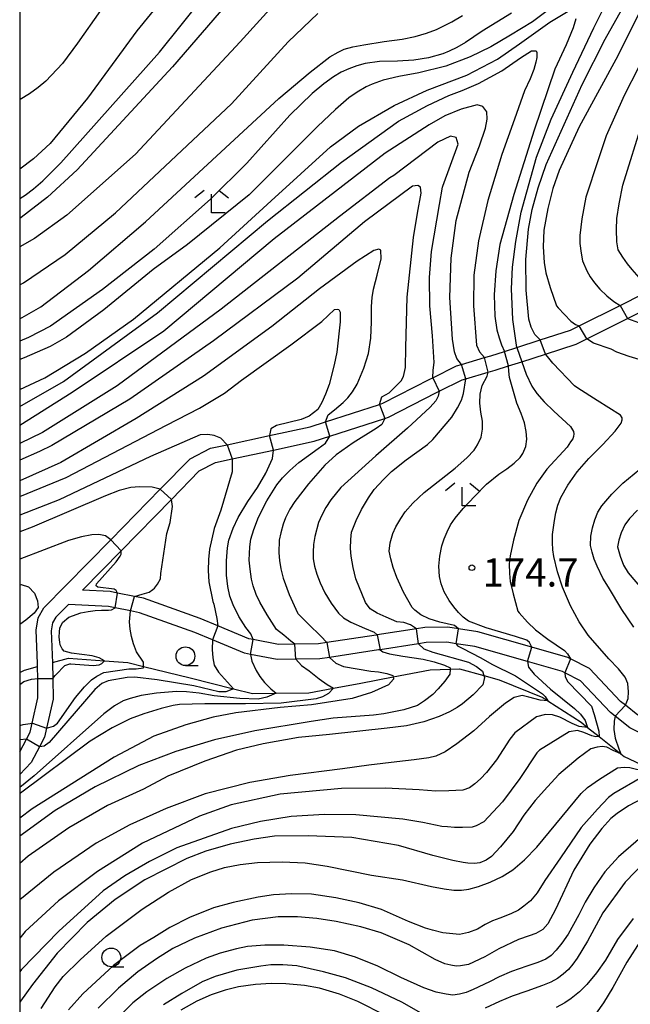
# Model space of a CAD drawing. Extents: x -16000 to -14000, y 90000 to 91500.
# Drawn here: x -16000 to -15919, y 91049 to 91180 of the extents above; entities that cross this region are included whole.
import ezdxf

# ---------------------------------------------------------------- set-up
doc = ezdxf.new("R2010")
doc.units = 0
for name, color, linetype in [('2101000', 7, 'Continuous'), ('5102000', 4, 'Continuous'), ('6331000', 2, 'Continuous'), ('6333000', 2, 'Continuous'), ('7101000', 4, 'Continuous'), ('7101001', 8, 'Continuous'), ('7102000', 2, 'Continuous'), ('7102001', 8, 'Continuous'), ('7312000', 4, 'Continuous'), ('999', 7, 'Continuous')]:
    doc.layers.add(name, color=color, linetype=linetype)
doc.styles.add('Dm_Anotation', font='txt.shx', dxfattribs={"bigfont": 'PSCDM.shx'})

# ---------------------------------------------------------------- blocks, each defined once
blk = doc.blocks.new('633100')
at = {"layer": '6331000'}
blk.add_lwpolyline([(0, -0.5), (0.67, -0.5)], dxfattribs=at)
blk.add_circle((0, 0), 0.5, dxfattribs=at)
blk = doc.blocks.new('633300')
at = {"layer": '6333000'}
for points in [[(-0.4, 0.6), (-0.9, 0.2)], [(0.4, 0.6), (0.9, 0.2)], [(0.72, -0.6), (0, -0.6), (0, 0.4)]]:
    blk.add_lwpolyline(points, dxfattribs=at)
blk = doc.blocks.new('731200')
at = {"layer": '7312000'}
blk.add_circle((0, 0), 0.15, dxfattribs=at)

msp = doc.modelspace()

# ---------------------------------------------------------------- linework, layer by layer
at = {"layer": '2101000', "flags": 128}
for points in [[(-16000, 91082.4), (-15999.08, 91084.12), (-15998.59, 91085.05), (-15998.33, 91086.24), (-15997.57, 91089.63), (-15997.6, 91092.2), (-15997.62, 91093.78), (-15997.63, 91094.2), (-15997.82, 91098.63), (-15997.56, 91100.27), (-15996.79, 91101.57), (-15987.9, 91110.64), (-15981.31, 91117.37), (-15977.32, 91121.44), (-15974.62, 91122.83), (-15972.39, 91123.31), (-15966.77, 91124.53), (-15961.37, 91125.7), (-15959.32, 91126.36), (-15952.13, 91128.68), (-15951.7, 91128.82), (-15945.45, 91132.04), (-15945.07, 91132.23), (-15941.9, 91133.8), (-15941.24, 91133.99), (-15938.17, 91134.9), (-15937.35, 91135.14), (-15935.52, 91135.73), (-15933.88, 91136.26), (-15930.79, 91137.25), (-15926.75, 91138.55), (-15925.59, 91139.13), (-15920.15, 91141.85), (-15917.09, 91143.38)], [(-15917.77, 91087.31), (-15919.44, 91088.63), (-15920.08, 91089.14), (-15924.2, 91093.52), (-15926.74, 91094.81), (-15927.08, 91094.98), (-15931.88, 91096.36), (-15939.05, 91098.41), (-15941.65, 91098.79), (-15943.05, 91099), (-15946.12, 91098.97), (-15947.24, 91098.8), (-15952.45, 91097.98), (-15952.61, 91097.96), (-15959.13, 91096.97), (-15960.24, 91096.8), (-15963.42, 91096.76), (-15965.59, 91096.73), (-15968.97, 91097.36), (-15969.53, 91097.47), (-15973.67, 91099.21), (-15975.99, 91100.18), (-15983.52, 91102.87), (-15984.75, 91103.11), (-15987, 91103.56), (-15987.96, 91103.75), (-15991.65, 91103.95), (-15986.51, 91109.2), (-15979.81, 91116.03), (-15976.11, 91119.81), (-15973.94, 91120.93), (-15971.74, 91121.41), (-15966.23, 91122.6), (-15960.85, 91123.77), (-15958.74, 91124.45), (-15951.44, 91126.8), (-15950.93, 91126.97), (-15944.55, 91130.25), (-15944.21, 91130.42), (-15941.17, 91131.93), (-15940.65, 91132.08), (-15937.69, 91132.95), (-15936.76, 91133.22), (-15934.98, 91133.79), (-15933.21, 91134.36), (-15930.05, 91135.38), (-15925.99, 91136.69), (-15924.59, 91137.39), (-15919.15, 91140.11), (-15916.03, 91141.67)], [(-15915.92, 91084.17), (-15918.85, 91085.61), (-15920.82, 91087.17), (-15921.44, 91087.66), (-15925.42, 91091.89), (-15927.49, 91092.94), (-15927.82, 91093.11), (-15932.45, 91094.44), (-15939.47, 91096.45), (-15941.93, 91096.81), (-15943.19, 91097), (-15945.96, 91096.97), (-15946.96, 91096.81), (-15952.07, 91096.02), (-15952.3, 91095.98), (-15958.79, 91094.99), (-15960.07, 91094.8), (-15963.27, 91094.76), (-15965.77, 91094.73), (-15969.31, 91095.39), (-15970.11, 91095.54), (-15974.37, 91097.33), (-15976.71, 91098.31), (-15984.05, 91100.94), (-15985.26, 91101.18), (-15987.3, 91101.58), (-15988.21, 91101.76), (-15993.51, 91102.05), (-15995.19, 91100.34), (-15995.64, 91099.58), (-15995.81, 91098.51), (-15995.63, 91094.26), (-15995.6, 91092.18), (-15995.57, 91089.42), (-15996.42, 91085.56), (-15996.69, 91084.35), (-15997.36, 91083.09), (-15998.48, 91081), (-16000, 91079.39)]]:
    msp.add_lwpolyline(points, dxfattribs=at)
at = {"layer": '5102000', "flags": 128}
for points in [[(-15995.63, 91094.32), (-15993.5, 91094.89), (-15988.73, 91094.54), (-15985.64, 91094.32), (-15983.55, 91093.8), (-15977.33, 91092.25), (-15971.56, 91090.8), (-15969.06, 91090.17), (-15965.87, 91090.21), (-15961.55, 91090.26), (-15958.26, 91090.88), (-15954.61, 91091.57), (-15950.34, 91092.39), (-15945.39, 91093.35), (-15942.75, 91093.42), (-15941.49, 91093.46), (-15938.25, 91092.57), (-15936.25, 91092.02), (-15930.43, 91089.64), (-15929.75, 91089.2), (-15925.32, 91086.36), (-15924.46, 91085.68), (-15922.91, 91084.45), (-15920.03, 91082.16), (-15919.59, 91081.81), (-15915.25, 91079.76)], [(-16000, 91093), (-15999.38, 91093.31), (-15997.62, 91093.78)]]:
    msp.add_lwpolyline(points, dxfattribs=at)
at = {"layer": '7101000', "flags": 128}
for points in [[(-15978.32, 91185.96), (-15984.41, 91178.4), (-15990.99, 91169.43), (-15995.94, 91163.43), (-15998.16, 91161.39), (-16000, 91160)], [(-15915.77, 91184.5), (-15920.45, 91175.07), (-15925.6, 91165.64), (-15928.27, 91159.81), (-15929.1, 91157.4), (-15929.77, 91154.76), (-15930.28, 91151.87), (-15930.39, 91149.67), (-15930.26, 91147.55), (-15930.01, 91146.18), (-15929.46, 91144.26), (-15928.62, 91141.8), (-15928.39, 91141.51), (-15926.69, 91139.74), (-15926.07, 91139.31), (-15925.58, 91139.13)], [(-16000, 91140.08), (-15999.66, 91140.25), (-15997.17, 91141.68), (-15990.84, 91146.52), (-15983.26, 91152.96), (-15965.52, 91169.39), (-15961.35, 91172.91), (-15958.73, 91174.96), (-15957.65, 91175.56), (-15956.85, 91175.97), (-15955.7, 91176.3), (-15954.22, 91176.56), (-15951.53, 91176.99), (-15949.14, 91177.32), (-15947.41, 91177.67), (-15945.88, 91178.1), (-15944.56, 91178.59), (-15942.53, 91179.59), (-15941.12, 91180.45)], [(-15941.24, 91133.99), (-15941.86, 91134.77), (-15942.19, 91135.67), (-15942.43, 91137.38), (-15942.79, 91142.89), (-15942.63, 91148.15), (-15941.94, 91153.14), (-15940.23, 91159.61), (-15938.86, 91163.09), (-15938.05, 91165.45), (-15937.81, 91166.67), (-15937.89, 91167.62), (-15938.4, 91168.33), (-15939.14, 91168.54), (-15941.3, 91167.96), (-15943.44, 91167.08), (-15945.55, 91165.91), (-15951.39, 91162.11), (-15966.15, 91150.72), (-15980.81, 91138.42), (-15993.04, 91130.25), (-16000, 91125.85)], [(-15916.4, 91134.3), (-15918.92, 91135.06), (-15920.56, 91135.64), (-15921.32, 91136.02), (-15923.69, 91136.84), (-15924.59, 91137.39)], [(-15947.24, 91098.8), (-15948.03, 91099.31), (-15948.9, 91099.62), (-15949.84, 91099.74), (-15951.28, 91100.33), (-15952.47, 91100.9), (-15953.39, 91101.46), (-15954.01, 91102.28), (-15955.28, 91105.43), (-15955.67, 91106.97), (-15955.93, 91108.49), (-15956.01, 91109.49), (-15955.96, 91110.7), (-15955.85, 91111.65), (-15955.26, 91113.22), (-15954.54, 91114.68), (-15953.61, 91116.23), (-15952.84, 91117.33), (-15951.63, 91118.68), (-15950.55, 91119.75), (-15948.59, 91121.31), (-15945.76, 91123.35), (-15945.04, 91123.99), (-15942.54, 91126.99), (-15941.78, 91128.2), (-15941.26, 91129.25), (-15940.98, 91130.14), (-15940.65, 91132.08)], [(-15972.39, 91123.31), (-15973.25, 91124.18), (-15974.14, 91124.52), (-15974.98, 91124.66), (-15976.01, 91124.63), (-15982.6, 91121.73), (-15994.75, 91115.96), (-16000, 91113.93)], [(-15971.74, 91121.41), (-15971.73, 91120.72), (-15971.76, 91119.69), (-15973.24, 91114.61), (-15974.13, 91112.17), (-15974.76, 91109.41), (-15974.91, 91108.04), (-15974.94, 91106.58), (-15974.84, 91105.03), (-15974.32, 91102.43), (-15974.17, 91102.07), (-15973.77, 91100.16), (-15973.67, 91099.2)], [(-15918.34, 91099.02), (-15919.92, 91101.37), (-15921.69, 91104.35), (-15922.42, 91105.53), (-15923.21, 91107.16), (-15923.59, 91108.09), (-15923.87, 91108.99), (-15924.06, 91109.87), (-15924.03, 91111.12), (-15923.8, 91112.25), (-15923.49, 91113.31), (-15923.11, 91114.31), (-15922.59, 91115.17), (-15921.24, 91116.71), (-15919.8, 91118.18), (-15917.52, 91120.04)], [(-15946.96, 91096.81), (-15946.24, 91096.15), (-15945.06, 91095.71), (-15940.3, 91094.37), (-15939.25, 91093.79), (-15938.45, 91093.15), (-15938.25, 91092.57), (-15938.17, 91092.33), (-15938.41, 91091.34), (-15939.69, 91090), (-15941.11, 91088.79), (-15941.8, 91088.3), (-15942.83, 91087.76), (-15944.21, 91087.14), (-15946.26, 91086.4), (-15948.57, 91085.87), (-15951.13, 91085.56), (-15958.79, 91084.73), (-15962.93, 91084.34), (-15967.64, 91083.5), (-15971.16, 91082.64), (-15975.37, 91081.19), (-15980.29, 91079.16), (-15983.52, 91077.47), (-15988.34, 91075.29), (-15993.45, 91072.3), (-15998.86, 91068.51), (-16000, 91067.56)], [(-15974.37, 91097.33), (-15974.4, 91096.06), (-15974.32, 91094.94), (-15974.13, 91093.95), (-15973.58, 91093.04), (-15971.56, 91090.8), (-15972.58, 91090.41), (-15973.52, 91090.41), (-15976.85, 91091.21), (-15981.72, 91092), (-15984.67, 91092.36), (-15985.69, 91092.3), (-15988.24, 91091.85), (-15989.06, 91091.5), (-15989.99, 91090.73), (-15996.1, 91083.64), (-15996.75, 91083.18), (-15997.37, 91083.09)], [(-15999.08, 91084.12), (-15999.96, 91084.01), (-16000, 91083.99)], [(-15997.13, 91048.23), (-15995.3, 91051.11), (-15994.24, 91052.49), (-15991.97, 91054.74), (-15988.49, 91057.86), (-15983.73, 91061.48), (-15980.21, 91063.74), (-15977.16, 91065.4), (-15974.59, 91066.46), (-15972.74, 91067), (-15970.67, 91067.42), (-15968.39, 91067.7), (-15965.11, 91067.79), (-15962.02, 91067.62), (-15959.11, 91067.19), (-15953.21, 91065.99), (-15949.09, 91065.39), (-15945.22, 91064.49), (-15943.56, 91064.17), (-15942.24, 91064.01), (-15941.26, 91064.01), (-15940.25, 91064.13), (-15938.98, 91064.48), (-15937.44, 91065.06), (-15935.85, 91065.81), (-15934.41, 91066.73), (-15932.87, 91068.03), (-15931.22, 91069.71), (-15925.32, 91076.89), (-15924.5, 91077.65), (-15922.89, 91078.79), (-15920.48, 91080.3), (-15919.6, 91080.37), (-15918.87, 91080.33), (-15916.67, 91079.81)], [(-15918.4, 91060.22), (-15920.51, 91057.42), (-15922.09, 91054.7), (-15923.28, 91053), (-15924.58, 91051.42), (-15925.53, 91050.46), (-15926.64, 91049.57), (-15927.48, 91049.01), (-15928.65, 91048.39)], [(-15951.36, 91047.32), (-15955.05, 91049.2), (-15957.45, 91050.16), (-15960.14, 91050.94), (-15962.13, 91051.33), (-15964.59, 91051.54), (-15966.56, 91051.56), (-15968.66, 91051.42), (-15970.91, 91051.11), (-15972.67, 91050.68), (-15974.52, 91050.06), (-15976.46, 91049.24), (-15978.58, 91048.03)]]:
    msp.add_lwpolyline(points, dxfattribs=at)
at = {"layer": '7101001', "flags": 128}
for points in [[(-15924.59, 91137.39), (-15925.58, 91139.13)], [(-15940.65, 91132.08), (-15941.24, 91133.99)], [(-15972.39, 91123.31), (-15971.74, 91121.41)], [(-15973.67, 91099.2), (-15974.37, 91097.33)], [(-15946.96, 91096.81), (-15947.24, 91098.8)], [(-15997.37, 91083.09), (-15999.08, 91084.12)]]:
    msp.add_lwpolyline(points, dxfattribs=at)
at = {"layer": '7102000', "flags": 128}
for points in [[(-16000, 91156.11), (-15999.26, 91156.55), (-15998.17, 91157.38), (-15996.91, 91158.46), (-15994.55, 91160.85), (-15981.4, 91175.59), (-15966.46, 91194.24)], [(-15983.15, 91189.85), (-15992.31, 91176.78), (-15994.33, 91174.07), (-15996.51, 91171.73), (-15997.56, 91170.85), (-15998.71, 91170.03), (-15999.96, 91169.26), (-16000, 91169.24)], [(-15967.84, 91187.38), (-15979.7, 91173.63), (-15992.35, 91159.92), (-15996.32, 91156.27), (-15999.79, 91153.54), (-16000, 91153.41)], [(-15911.45, 91186.3), (-15915.81, 91177.25), (-15919.59, 91169.8), (-15922, 91164.45), (-15923.05, 91161.22), (-15924.69, 91156.26), (-15925.23, 91153.4), (-15925.5, 91151.16), (-15925.5, 91150.08), (-15925.34, 91148.8), (-15925.13, 91147.81), (-15924.55, 91146.44), (-15924.12, 91145.66), (-15923.56, 91144.85), (-15922.86, 91144.01), (-15921.89, 91143.11), (-15920.98, 91142.39), (-15920.15, 91141.85)], [(-15926.86, 91183.33), (-15931.78, 91179.62), (-15934.74, 91177.82), (-15937.35, 91176.28), (-15940.08, 91174.95), (-15943.32, 91173.71), (-15946.92, 91172.82), (-15949.58, 91172.34), (-15951.64, 91171.83), (-15953.11, 91171.29), (-15953.91, 91170.96), (-15955.13, 91170.23), (-15956.23, 91169.47), (-15957.98, 91167.94), (-15960.39, 91165.66), (-15969.48, 91156.56), (-15977.7, 91149.95), (-15982.24, 91146.62), (-15988.83, 91141.26), (-15993.77, 91137.63), (-15995.97, 91136.37), (-15999.39, 91134.87), (-16000, 91134.64)], [(-15933.88, 91136.26), (-15934.4, 91139.98), (-15934.57, 91144.04), (-15934.45, 91146.96), (-15934.02, 91150.37), (-15933.29, 91154.28), (-15931.25, 91161.59), (-15929.32, 91166.65), (-15926.42, 91172.89), (-15923.66, 91178.81), (-15921.33, 91183.49)], [(-15965.44, 91182.75), (-15970.66, 91176.94), (-15984.61, 91161.99), (-15993.74, 91153.86), (-15998.04, 91150.76), (-16000, 91149.67)], [(-15930.79, 91137.25), (-15931.48, 91137.97), (-15931.99, 91138.95), (-15932.27, 91140.04), (-15932.64, 91143.87), (-15932.68, 91147.98), (-15932.33, 91152), (-15931.84, 91154.62), (-15931.06, 91157.5), (-15929.98, 91160.63), (-15925.21, 91171.28), (-15922.15, 91177.32), (-15919.12, 91182.71)], [(-16000, 91130.66), (-15996.66, 91132.22), (-15991.25, 91135.51), (-15984.86, 91140.03), (-15973.38, 91149.5), (-15966.56, 91155.78), (-15958.65, 91162.97), (-15954.96, 91165.71), (-15950.18, 91168.45), (-15945.81, 91170.49), (-15940.55, 91172.49), (-15936.47, 91174.62), (-15933.54, 91176.66), (-15929.5, 91179.55), (-15926.81, 91181.17)], [(-15934.57, 91180.78), (-15938.48, 91178.36), (-15940.71, 91176.87), (-15941.88, 91176.2), (-15942.89, 91175.7), (-15943.73, 91175.37), (-15945.62, 91174.81), (-15947.57, 91174.52), (-15949.75, 91174.36), (-15952.16, 91174.33), (-15954.04, 91174.06), (-15955.17, 91173.75), (-15956.24, 91173.37), (-15957.24, 91172.93), (-15958.28, 91172.3), (-15959.57, 91171.34), (-15961.09, 91170.06), (-15964.09, 91167.18), (-15969.81, 91160.81), (-15974.63, 91156), (-15982.12, 91149.33), (-15988.99, 91143.97), (-15995.89, 91139.11), (-15998.81, 91137.59), (-16000, 91137.08)], [(-16000, 91144.61), (-15999.49, 91144.87), (-15993.94, 91148.62), (-15987.25, 91154.19), (-15971.82, 91168.71), (-15964.28, 91176.93), (-15960.37, 91180.7)], [(-15926.05, 91180.02), (-15926.39, 91178.8), (-15927.31, 91176.56), (-15928.81, 91173.29), (-15931.56, 91165.2), (-15934.3, 91156.62), (-15936.13, 91149.95), (-15936.67, 91146.46), (-15936.89, 91143.28), (-15936.79, 91140.41), (-15936.53, 91138.6), (-15936.25, 91137.55), (-15935.91, 91136.6), (-15935.52, 91135.72)], [(-15916.02, 91144.19), (-15916.78, 91144.77), (-15917.63, 91145.58), (-15918.55, 91146.62), (-15919.18, 91147.38), (-15919.8, 91148.26), (-15920.41, 91149.26), (-15920.59, 91150.33), (-15920.63, 91151.96), (-15920.56, 91153.41), (-15920.28, 91155.38), (-15919.78, 91157.85), (-15917.08, 91166.54), (-15914.48, 91173.43), (-15911.93, 91180.29)], [(-16000, 91128.39), (-15994.18, 91131.71), (-15981.67, 91140.85), (-15967.04, 91153.1), (-15957.18, 91160.92), (-15949.63, 91166.39), (-15945.77, 91168.45), (-15942.93, 91169.81), (-15941.13, 91170.47), (-15938.98, 91171.41), (-15935.88, 91173.09), (-15933.39, 91174.83), (-15931.93, 91175.77), (-15931.43, 91175.77), (-15931.33, 91175.76), (-15931.22, 91175.52), (-15931.2, 91174.88), (-15931.35, 91174.22), (-15931.62, 91173.28), (-15932.12, 91172.02), (-15932.86, 91170.44), (-15934.19, 91166.64), (-15935.86, 91161.93), (-15937.73, 91155.83), (-15938.98, 91150.47), (-15939.62, 91145.87), (-15939.63, 91141.82), (-15939.26, 91136.54), (-15938.84, 91135.66), (-15938.17, 91134.9)], [(-15945.07, 91132.23), (-15945, 91133.23), (-15944.88, 91134.26), (-15945.08, 91137.79), (-15945.43, 91141.81), (-15945.48, 91145.56), (-15945.23, 91149.04), (-15944.18, 91155.27), (-15943.76, 91157.59), (-15943.71, 91157.75), (-15941.69, 91163.32), (-15941.94, 91164.23), (-15942.69, 91164.38), (-15944.4, 91163.6), (-15950.25, 91159.17), (-15950.75, 91158.83), (-15957.45, 91153.71), (-15973.2, 91141.34), (-15987.05, 91131.13), (-15996.99, 91124.94), (-16000, 91123.48)], [(-15952.13, 91128.68), (-15951.82, 91129.7), (-15950.85, 91130.22), (-15949.97, 91131.09), (-15949.28, 91131.83), (-15948.96, 91132.37), (-15948.71, 91133.57), (-15948.66, 91136.25), (-15948.48, 91142.93), (-15947.64, 91150.88), (-15947.08, 91154.14), (-15946.61, 91156.8), (-15946.69, 91157.58), (-15947.06, 91157.8), (-15947.76, 91157.73), (-15954.16, 91152.98), (-15962.99, 91145.48), (-15974.23, 91137.14), (-15985.34, 91129.36), (-15995.71, 91123.22), (-15997.39, 91122.4), (-16000, 91121.25)], [(-15959.32, 91126.36), (-15958.97, 91127.29), (-15958.11, 91127.93), (-15956.98, 91128.93), (-15956.36, 91129.54), (-15955.74, 91130.35), (-15955.13, 91131.36), (-15954.22, 91133.49), (-15953.62, 91135.44), (-15953.29, 91137.51), (-15953.2, 91139.67), (-15953.23, 91141.73), (-15953.12, 91142.92), (-15952.94, 91144.03), (-15952.69, 91145.04), (-15952.47, 91145.89), (-15951.92, 91148.04), (-15951.98, 91149.22), (-15952.23, 91149.35), (-15952.9, 91149.16), (-15955.13, 91147.74), (-15960.12, 91144.05), (-15966.46, 91139.03), (-15975.54, 91132.43), (-15984.51, 91126.82), (-15994.54, 91120.95), (-16000, 91118.49)], [(-16000, 91116.4), (-15993.83, 91118.95), (-15980.48, 91125.89), (-15976.1, 91128.18), (-15972.78, 91130.18), (-15970.52, 91131.88), (-15963.94, 91136.61), (-15959.8, 91139.73), (-15958.14, 91141.29), (-15957.76, 91141.37), (-15957.55, 91141.3), (-15957.37, 91140.95), (-15957.38, 91139.65), (-15957.84, 91135.64), (-15958.19, 91133.93), (-15958.82, 91131.34), (-15959.31, 91130.02), (-15959.82, 91128.91), (-15960.36, 91128), (-15961.51, 91127.13), (-15962.57, 91126.65), (-15965.85, 91125.88), (-15966.62, 91125.44), (-15966.77, 91124.53)], [(-15919.15, 91140.11), (-15917.7, 91139.57)], [(-15919.44, 91088.63), (-15919.06, 91089.51), (-15919.05, 91090.41), (-15919.11, 91091.52), (-15919.49, 91092.38), (-15920.34, 91093.48), (-15921.66, 91094.82), (-15924.41, 91097.96), (-15925.59, 91099.71), (-15926.73, 91101.84), (-15927.82, 91104.36), (-15928.46, 91106.4), (-15928.94, 91108.43), (-15929.08, 91109.33), (-15929.14, 91110.31), (-15929.13, 91111.37), (-15928.88, 91113.23), (-15928.7, 91114.22), (-15928.41, 91115.24), (-15928.02, 91116.28), (-15927.1, 91117.93), (-15925.84, 91119.68), (-15924.3, 91121.48), (-15922.46, 91123.32), (-15920.8, 91125.12), (-15920, 91126.18), (-15919.85, 91126.63), (-15919.85, 91126.9), (-15920.09, 91127.22), (-15923.19, 91129.18), (-15925.76, 91130.82), (-15926.19, 91131.14), (-15929.11, 91134.17), (-15929.81, 91135.06), (-15930.05, 91135.38)], [(-15931.88, 91096.36), (-15932.19, 91096.96), (-15932.53, 91097.29), (-15934.07, 91097.79), (-15937.98, 91098.95), (-15940.29, 91099.81), (-15941.02, 91100.36), (-15941.63, 91100.97), (-15942.26, 91101.71), (-15942.89, 91102.58), (-15943.53, 91103.7), (-15943.96, 91104.77), (-15944.18, 91105.78), (-15944.24, 91107.12), (-15944.13, 91108.47), (-15943.87, 91109.83), (-15943.55, 91110.78), (-15943.16, 91111.72), (-15942.7, 91112.64), (-15942.1, 91113.54), (-15941.02, 91114.81), (-15939.47, 91116.46), (-15937.9, 91118.04), (-15936.29, 91119.38), (-15935.19, 91120.1), (-15934.23, 91120.85), (-15933.43, 91121.61), (-15933.09, 91122.15), (-15932.69, 91123.06), (-15932.57, 91124.04), (-15932.63, 91125.06), (-15932.88, 91126.2), (-15933.31, 91127.46), (-15933.86, 91128.82), (-15934.87, 91132.25), (-15934.94, 91133.1), (-15934.98, 91133.79)], [(-15933.21, 91134.36), (-15932.65, 91132.68), (-15931.88, 91131.1), (-15931.23, 91130.12), (-15930.26, 91129.01), (-15928.96, 91127.76), (-15926.74, 91125.75), (-15926.35, 91125.06), (-15926.31, 91124.74), (-15926.33, 91124.4), (-15926.45, 91124.09), (-15926.72, 91123.67), (-15927.18, 91122.99), (-15929.88, 91120.07), (-15931.23, 91118.2), (-15932.48, 91115.92), (-15933.63, 91113.22), (-15934.34, 91110.6), (-15934.78, 91108.5), (-15934.89, 91107.45), (-15934.86, 91106.14), (-15934.75, 91105.1), (-15934.37, 91103.44), (-15933.73, 91101.15), (-15933.58, 91100.91), (-15932.47, 91099.67), (-15931.41, 91098.65), (-15929.77, 91097.4), (-15927.55, 91095.93), (-15927.12, 91095.48), (-15926.74, 91094.81)], [(-15941.65, 91098.8), (-15942.15, 91099.26), (-15944.12, 91099.67), (-15945.53, 91100.14), (-15946.64, 91100.68), (-15947.45, 91101.27), (-15947.78, 91101.63), (-15948.94, 91103.66), (-15949.86, 91105.64), (-15950.33, 91106.94), (-15950.66, 91108.1), (-15950.86, 91109.14), (-15950.74, 91110.24), (-15950.37, 91111.47), (-15949.97, 91112.38), (-15949.33, 91113.49), (-15948.75, 91114.37), (-15947.71, 91115.52), (-15946.21, 91116.93), (-15942.06, 91120.2), (-15940.53, 91121.54), (-15939.54, 91122.58), (-15939.09, 91123.31), (-15938.64, 91124.33), (-15938.43, 91125.37), (-15938.44, 91126.46), (-15938.68, 91127.63), (-15938.78, 91128.82), (-15938.75, 91130.03), (-15938.5, 91131.17), (-15937.83, 91132.44), (-15937.69, 91132.95)], [(-15944.21, 91130.42), (-15944.36, 91129.78), (-15944.65, 91129.16), (-15945.4, 91128.31), (-15948.44, 91125.53), (-15952.62, 91121.84), (-15957.27, 91117.61), (-15958.62, 91115.98), (-15959.28, 91114.94), (-15959.82, 91113.93), (-15960.24, 91112.93), (-15960.75, 91111.09), (-15960.91, 91110.02), (-15960.98, 91109.02), (-15960.97, 91108.1), (-15960.78, 91107.13), (-15960.47, 91106.07), (-15960.06, 91104.92), (-15959.41, 91103.57), (-15958.59, 91102.23), (-15957.59, 91100.88), (-15956.95, 91100.27), (-15955.97, 91099.7), (-15954.16, 91098.88), (-15952.86, 91098.36), (-15952.45, 91097.98)], [(-15951.44, 91126.8), (-15951.83, 91125.99), (-15952.6, 91125.45), (-15955.64, 91123.56), (-15957.91, 91121.94), (-15959.4, 91120.59), (-15961.58, 91118.11), (-15963.41, 91115.73), (-15964.07, 91114.71), (-15964.65, 91113.57), (-15964.97, 91112.74), (-15965.28, 91111.57), (-15965.48, 91110.58), (-15965.52, 91108.92), (-15965.46, 91107.9), (-15965.28, 91106.77), (-15964.97, 91105.53), (-15964.15, 91103.36), (-15963.06, 91100.94), (-15963, 91100.85), (-15961.6, 91099.42), (-15959.95, 91097.83), (-15959.13, 91096.97)], [(-15963.42, 91096.76), (-15963.96, 91097.14), (-15964.89, 91097.93), (-15965.83, 91098.72), (-15967.1, 91100.64), (-15968.07, 91102.35), (-15968.53, 91103.35), (-15968.93, 91104.51), (-15969.16, 91105.4), (-15969.37, 91106.74), (-15969.5, 91107.94), (-15969.4, 91109.7), (-15969.25, 91110.72), (-15968.86, 91112.04), (-15968.24, 91113.65), (-15967.15, 91115.85), (-15965.79, 91117.98), (-15965.05, 91118.89), (-15964.08, 91119.88), (-15962.87, 91120.95), (-15960.32, 91122.8), (-15959.31, 91123.51), (-15958.74, 91124.45)], [(-15968.97, 91097.37), (-15969.27, 91098.13), (-15969.93, 91098.98), (-15970.85, 91100.43), (-15971.63, 91102.01), (-15972.04, 91103.14), (-15972.33, 91104.45), (-15972.5, 91105.95), (-15972.49, 91107.84), (-15972.36, 91109.56), (-15972.19, 91110.6), (-15971.61, 91112.19), (-15970.95, 91113.63), (-15969.66, 91115.75), (-15968.38, 91117.62), (-15967.28, 91119.54), (-15966.36, 91121.49), (-15966.23, 91122.6)], [(-15981.31, 91117.37), (-15982.4, 91117.65), (-15984.06, 91117.68), (-15985.24, 91117.6), (-15986.75, 91117.2), (-15988.59, 91116.48), (-15998.34, 91112.33), (-16000, 91111.72)], [(-15984.75, 91103.11), (-15983.73, 91103.39), (-15982.77, 91103.66), (-15982.31, 91104.01), (-15982.08, 91104.23), (-15981.66, 91104.76), (-15981.27, 91105.44), (-15981.25, 91106.15), (-15980.42, 91111.47), (-15980.01, 91112.93), (-15979.68, 91115.09), (-15979.81, 91116.03)], [(-15917.84, 91114.59), (-15918.88, 91113.48), (-15919.52, 91112.62), (-15920.01, 91111.58), (-15920.33, 91110.61), (-15920.47, 91109.73), (-15920.14, 91108.45), (-15919.68, 91107.28), (-15919.08, 91106.24), (-15915.79, 91102.39)], [(-15987.9, 91110.64), (-15988.57, 91111.18), (-15989.47, 91111.34), (-15990.41, 91111.32), (-15991.76, 91111.06), (-15993.52, 91110.56), (-16000, 91108.09)], [(-15987, 91103.56), (-15987.19, 91103.92), (-15987.44, 91104.06), (-15989.6, 91104.33), (-15989.82, 91104.54), (-15989.79, 91104.79), (-15987.15, 91107.71), (-15986.62, 91108.45), (-15986.5, 91108.74), (-15986.51, 91109.2)], [(-16000, 91104.65), (-15999.8, 91104.68), (-15998.82, 91104.38), (-15998.02, 91103.55), (-15997.62, 91102.52), (-15997.56, 91101.63), (-15998.09, 91100.89), (-15999.2, 91099.94), (-16000, 91099.38)], [(-15996.42, 91085.56), (-15995.51, 91085.84), (-15994.97, 91086.23), (-15992.57, 91089.67), (-15991.4, 91091.06), (-15990.45, 91092), (-15989.73, 91092.49), (-15988.82, 91093), (-15985.48, 91093.45), (-15984.5, 91093.48), (-15983.55, 91093.61), (-15983.55, 91093.8), (-15983.53, 91094.37), (-15984.45, 91095.75), (-15984.87, 91096.79), (-15985.14, 91097.76), (-15985.31, 91098.73), (-15985.4, 91099.71), (-15985.26, 91101.18)], [(-15995.6, 91092.18), (-15995.27, 91092.57), (-15995.18, 91092.68), (-15993.99, 91093.9), (-15993.35, 91094.12), (-15993.2, 91094.15), (-15990.25, 91093.92), (-15989.45, 91093.99), (-15989.08, 91094.18), (-15988.72, 91094.54), (-15989.41, 91094.94), (-15990.37, 91095.22), (-15993.11, 91095.55), (-15994.07, 91095.82), (-15994.36, 91096.11), (-15994.62, 91096.65), (-15994.67, 91097.01), (-15994.74, 91097.67), (-15994.73, 91098.38), (-15994.68, 91098.9), (-15994.32, 91099.62), (-15993.47, 91100.36), (-15991.85, 91100.92), (-15990.89, 91101.12), (-15989.98, 91101.24), (-15989.13, 91101.26), (-15988.18, 91101.27), (-15987.8, 91101.33), (-15987.3, 91101.58)], [(-15941.93, 91096.81), (-15941.75, 91096.51), (-15941.15, 91096.2), (-15938.65, 91094.92), (-15937.2, 91094.11), (-15934.07, 91092.53), (-15930.47, 91090.15), (-15930.1, 91089.79), (-15929.74, 91089.2), (-15930.77, 91089.29), (-15932.29, 91089.69), (-15933.19, 91089.91), (-15934.25, 91089.67), (-15935.38, 91088.92), (-15937.52, 91087.11), (-15939.61, 91085.2), (-15941.84, 91083.47), (-15943.43, 91082.44), (-15944.67, 91081.82), (-15945.57, 91081.61), (-15947.52, 91081.34), (-15949.84, 91081.08), (-15953.58, 91080.63), (-15957.08, 91080.17), (-15964.05, 91079.25), (-15969.38, 91078.33), (-15975.33, 91076.81), (-15980.53, 91074.89), (-15985.37, 91072.72), (-15989.84, 91070.28), (-15995.47, 91066.39), (-16000, 91062.71)], [(-15952.07, 91096.02), (-15951.71, 91095.75), (-15950.81, 91095.46), (-15949.04, 91095.15), (-15946.36, 91094.77), (-15944.87, 91094.38), (-15943.52, 91093.94), (-15942.73, 91093.6), (-15942.75, 91093.42), (-15942.81, 91092.74), (-15943.45, 91091.82), (-15944.33, 91090.8), (-15945.06, 91090.04), (-15946.15, 91089.21), (-15947.09, 91088.59), (-15948.91, 91088.01), (-15951.59, 91087.46), (-15952.94, 91087.29), (-15958.29, 91086.88), (-15961.24, 91086.47), (-15968.74, 91085.2), (-15974.1, 91084), (-15979.24, 91082.46), (-15984.15, 91080.58), (-15989.95, 91077.77), (-15995.28, 91074.6), (-16000, 91071.18)], [(-15969.31, 91095.39), (-15969.11, 91094.47), (-15968.53, 91093.24), (-15968.06, 91092.44), (-15967.42, 91091.63), (-15966.61, 91090.79), (-15965.87, 91090.21), (-15967.13, 91089.71), (-15968.27, 91089.43), (-15970.72, 91089.5), (-15974.13, 91089.88), (-15976.13, 91090.22), (-15977.81, 91090.4), (-15979.15, 91090.43), (-15981.8, 91090.24), (-15983.86, 91089.94), (-15985.33, 91089.52), (-15986.22, 91089.2), (-15987.38, 91088.53), (-15988.8, 91087.5), (-15998.07, 91079.21), (-16000, 91077.65)], [(-15958.79, 91094.99), (-15957.97, 91094.21), (-15956.94, 91093.79), (-15953.29, 91093.14), (-15952.29, 91093.08), (-15951.18, 91092.86), (-15950.37, 91092.6), (-15950.34, 91092.39), (-15950.29, 91092.1), (-15950.95, 91091.35), (-15953.23, 91090.3), (-15955.79, 91089.53), (-15961.17, 91088.66), (-15965.35, 91088.32), (-15971.24, 91087.59), (-15974.29, 91087.05), (-15977.92, 91086.02), (-15982.14, 91084.49), (-15987.43, 91081.7), (-15998.33, 91074.84), (-16000, 91073.59)], [(-15963.27, 91094.76), (-15962.54, 91093.93), (-15961.48, 91093.21), (-15960.17, 91092.14), (-15959.1, 91091.37), (-15958.26, 91090.88), (-15958.95, 91090.2), (-15959.72, 91089.73), (-15960.56, 91089.48), (-15965.22, 91088.91), (-15969.97, 91088.83), (-15975.37, 91088.82), (-15978.74, 91088.73), (-15979.61, 91088.6), (-15981.2, 91088.19), (-15983.5, 91087.48), (-15985.32, 91086.82), (-15987.7, 91085.6), (-15990.65, 91083.82), (-15999.9, 91076.93), (-16000, 91076.85)], [(-15932.45, 91094.44), (-15932.31, 91093.69), (-15931.59, 91092.75), (-15929.41, 91090.77), (-15926.2, 91088.19), (-15925.39, 91087.42), (-15924.8, 91086.58), (-15924.46, 91085.68), (-15925.58, 91085.8), (-15926.54, 91086.19), (-15928.14, 91087.02), (-15929.12, 91087.34), (-15930.06, 91087.41), (-15931.25, 91087.06), (-15934.13, 91084.95), (-15934.82, 91084.12), (-15936.57, 91081.36), (-15937.91, 91079.66), (-15938.71, 91078.83), (-15939.46, 91078.16), (-15940.17, 91077.64), (-15941.08, 91077.3), (-15942.93, 91077.22), (-15944.65, 91077.19), (-15946.86, 91077.38), (-15951.36, 91077.6), (-15957.21, 91077.54), (-15965.34, 91076.78), (-15971.87, 91075.36), (-15976.08, 91073.84), (-15983.68, 91070.24), (-15989.64, 91066.5), (-15994.83, 91062.58), (-15999.26, 91058.48), (-16000, 91057.61)], [(-15927.49, 91092.94), (-15927.44, 91092.45), (-15927.13, 91091.8), (-15923.95, 91088.52), (-15923.58, 91087.41), (-15922.99, 91085.15), (-15922.91, 91084.45), (-15923.38, 91084.41), (-15923.92, 91084.55), (-15924.95, 91085.01), (-15925.83, 91085.26), (-15926.9, 91085.08), (-15930.87, 91082.64), (-15931.2, 91082.29), (-15933.5, 91078.86), (-15935.78, 91075.76), (-15938.26, 91073.1), (-15939.29, 91072.57), (-15939.84, 91072.4), (-15941.11, 91072.33), (-15942.19, 91072.34), (-15943.08, 91072.43), (-15943.85, 91072.5), (-15946.37, 91073.03), (-15949.05, 91073.46), (-15955.29, 91074.05), (-15959.46, 91074.08), (-15963.89, 91073.82), (-15967.98, 91073.16), (-15971.83, 91072.23), (-15979.09, 91069.62), (-15982.73, 91067.82), (-15986, 91065.91), (-15988.91, 91063.9), (-15994.79, 91058.56), (-15999.74, 91053.44), (-16000, 91053.15)], [(-16000, 91091.38), (-15999.45, 91091.77), (-15998.41, 91092.09), (-15997.6, 91092.2)], [(-15920.82, 91087.17), (-15920.94, 91086.48), (-15920.96, 91085.38), (-15920.82, 91084.22), (-15920.33, 91082.82), (-15920.03, 91082.16), (-15921.05, 91082.58), (-15921.93, 91083.06), (-15922.55, 91083.13), (-15923.21, 91083.04), (-15924.03, 91082.8), (-15925.72, 91081.59), (-15928.29, 91079.42), (-15929.81, 91077.77), (-15931.43, 91075.96), (-15932.94, 91073.98), (-15934.35, 91071.83), (-15936.04, 91069.76), (-15937.24, 91068.48), (-15937.95, 91067.98), (-15938.81, 91067.62), (-15939.5, 91067.54), (-15940.39, 91067.59), (-15941.02, 91067.69), (-15942.4, 91067.97), (-15945.07, 91068.63), (-15949.64, 91069.97), (-15955.82, 91071), (-15961.65, 91071.24), (-15966.1, 91071.17), (-15968.82, 91070.77), (-15972.03, 91070.12), (-15975.24, 91069.18), (-15977.79, 91068.22), (-15983.36, 91065.36), (-15987.3, 91062.75), (-15991.05, 91059.69), (-15995.01, 91055.6), (-15998.31, 91051.42), (-15999.9, 91049.22), (-16000, 91049.08)], [(-16000, 91085.92), (-15999.53, 91086.08), (-15998.32, 91086.24)], [(-15917.31, 91079.02), (-15920.96, 91076.89), (-15921.69, 91076.32), (-15923.15, 91074.8), (-15925.31, 91072.34), (-15928.09, 91068.3), (-15930.14, 91065.3), (-15931.18, 91063.64), (-15932.06, 91062.56), (-15932.93, 91061.88), (-15933.65, 91061.36), (-15934.67, 91060.85), (-15936.15, 91060.28), (-15937.12, 91059.9), (-15938.1, 91059.41), (-15939.1, 91058.82), (-15940.32, 91058.35), (-15941.52, 91058.09), (-15942.84, 91058.22), (-15943.73, 91058.31), (-15945.09, 91058.69), (-15946.01, 91058.94), (-15948.27, 91059.85), (-15951.87, 91061.42), (-15954.83, 91062.31), (-15957.95, 91062.99), (-15961.21, 91063.47), (-15963.87, 91063.53), (-15966.23, 91063.4), (-15968.28, 91063.08), (-15971.62, 91062.38), (-15974.21, 91061.64), (-15977.4, 91060.36), (-15980.05, 91059.04), (-15982.15, 91057.69), (-15983.96, 91056.62), (-15987.51, 91053.97), (-15991.61, 91050.18), (-15993.53, 91048.07)], [(-15917.27, 91076.17), (-15919.05, 91075.21), (-15920.54, 91074.23), (-15921.36, 91073.56), (-15922.57, 91072.19), (-15924.17, 91070.13), (-15926.28, 91066.67), (-15928.73, 91061.41), (-15929.74, 91059.52), (-15930.44, 91058.75), (-15931.35, 91058.21), (-15932.26, 91057.92), (-15933.68, 91057.42), (-15936.27, 91056.2), (-15938.15, 91055.12), (-15940.3, 91054.11), (-15941.37, 91053.94), (-15941.93, 91053.9), (-15942.64, 91054), (-15943.44, 91054.21), (-15944.76, 91054.78), (-15948.2, 91056.72), (-15951.94, 91058.3), (-15954.64, 91059.12), (-15957.91, 91059.82), (-15960.47, 91060.22), (-15963.04, 91060.44), (-15965.62, 91060.47), (-15969.1, 91060.02), (-15973.15, 91058.95), (-15976.76, 91057.59), (-15979.64, 91056.22), (-15981.8, 91054.85), (-15984.27, 91053.15), (-15986.85, 91050.97), (-15989.55, 91048.29)], [(-15916.43, 91071.87), (-15920.35, 91068.42), (-15922.16, 91066.43), (-15923.64, 91064.29), (-15924.8, 91062.39), (-15925.62, 91060.72), (-15927.06, 91058.16), (-15927.88, 91056.95), (-15928.64, 91056), (-15929.32, 91055.29), (-15930.02, 91054.83), (-15931.1, 91054.37), (-15932.56, 91053.9), (-15934.59, 91053.18), (-15936.24, 91052.47), (-15937.52, 91051.78), (-15939.7, 91050.76), (-15940.62, 91050.38), (-15941.49, 91050.15), (-15942.38, 91050.03), (-15943.3, 91050.17), (-15944.6, 91050.44), (-15946.23, 91051.01), (-15949.33, 91052.36), (-15952.39, 91053.87), (-15955.32, 91055.06), (-15958.12, 91055.92), (-15961.36, 91056.43), (-15964.87, 91056.69), (-15967.38, 91056.69), (-15969.72, 91056.48), (-15971.18, 91056.21), (-15973.32, 91055.6), (-15975.2, 91054.96), (-15977.99, 91053.61), (-15980.45, 91052.25), (-15983.08, 91050.46), (-15984.95, 91048.98), (-15986.92, 91047.03)], [(-15916.82, 91067.81), (-15919.46, 91065.05), (-15922.42, 91060.98), (-15924.47, 91057.21), (-15925.84, 91054.95), (-15926.41, 91054.17), (-15927.03, 91053.45), (-15927.7, 91052.8), (-15928.46, 91052.26), (-15929.38, 91051.77), (-15930.45, 91051.33), (-15932.55, 91050.56), (-15934.52, 91049.9), (-15936.2, 91049.16), (-15938.07, 91048.29)], [(-15917.42, 91057.27), (-15919.26, 91054.41), (-15921.09, 91051.04), (-15922.37, 91049), (-15923.33, 91047.64)], [(-15946.59, 91047.62), (-15949.18, 91049.1), (-15953.22, 91051), (-15956.68, 91052.35), (-15959.58, 91053.15), (-15963.13, 91053.93), (-15964.99, 91054.08), (-15966.59, 91054.06), (-15967.94, 91053.87), (-15971.1, 91053.33), (-15973.99, 91052.49), (-15975.74, 91051.78), (-15978.44, 91050.26), (-15980.88, 91048.72)]]:
    msp.add_lwpolyline(points, dxfattribs=at)
at = {"layer": '7102001', "flags": 128}
for points in [[(-15920.15, 91141.85), (-15919.15, 91140.11)], [(-15930.05, 91135.38), (-15930.79, 91137.25)], [(-15933.88, 91136.26), (-15933.21, 91134.36)], [(-15937.69, 91132.95), (-15938.17, 91134.9)], [(-15934.98, 91133.79), (-15935.52, 91135.72)], [(-15945.07, 91132.23), (-15944.21, 91130.42)], [(-15952.13, 91128.68), (-15951.44, 91126.8)], [(-15958.74, 91124.45), (-15959.32, 91126.36)], [(-15966.23, 91122.6), (-15966.77, 91124.53)], [(-15979.81, 91116.03), (-15981.31, 91117.37)], [(-15986.51, 91109.2), (-15987.9, 91110.64)], [(-15987.3, 91101.58), (-15987, 91103.56)], [(-15985.26, 91101.18), (-15984.75, 91103.11)], [(-15952.45, 91097.98), (-15952.07, 91096.02)], [(-15941.93, 91096.81), (-15941.65, 91098.8)], [(-15969.31, 91095.39), (-15968.97, 91097.37)], [(-15963.27, 91094.76), (-15963.42, 91096.76)], [(-15959.13, 91096.97), (-15958.79, 91094.99)], [(-15932.45, 91094.44), (-15931.88, 91096.36)], [(-15926.74, 91094.81), (-15927.49, 91092.94)], [(-15997.6, 91092.2), (-15995.6, 91092.18)], [(-15920.82, 91087.17), (-15919.44, 91088.63)], [(-15998.32, 91086.24), (-15996.42, 91085.56)]]:
    msp.add_lwpolyline(points, dxfattribs=at)
at = {"layer": '999', "flags": 128}
msp.add_lwpolyline([(-16000, 90000), (-14000, 90000), (-14000, 91500), (-16000, 91500)], close=True, dxfattribs=at)

# ---------------------------------------------------------------- block references
at = {"layer": '6331000', "xscale": 2.5, "yscale": 2.5, "zscale": 2.5}
for p in [(-15977.96, 91095.15), (-15987.82, 91055.05)]:
    msp.add_blockref('633100', p, dxfattribs=at)
at = {"layer": '6333000', "xscale": 2.5, "yscale": 2.5, "zscale": 2.5}
for p in [(-15974.47, 91155.66), (-15941.13, 91116.67)]:
    msp.add_blockref('633300', p, dxfattribs=at)
at = {"layer": '7312000', "xscale": 2.5, "yscale": 2.5, "zscale": 2.5}
msp.add_blockref('731200', (-15939.86, 91106.93, 174.67), dxfattribs=at)

# ---------------------------------------------------------------- texts
at = {"layer": '7312000', "style": 'Dm_Anotation'}
msp.add_text('174.7', height=3.75, dxfattribs=at).set_placement((-15938.44, 91104.43))

doc.saveas('drawing.dxf')
